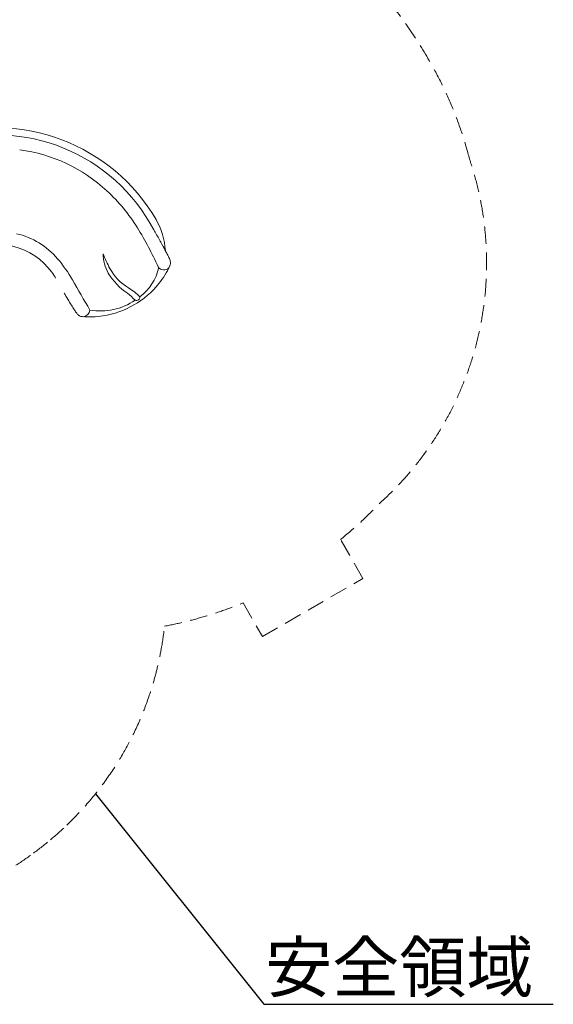
# Model space of a CAD drawing. Extents: x 0 to 42000, y 0 to 29700.
# Drawn here: x 24493 to 27532, y 11696 to 17299 of the extents above; entities that cross this region are included whole.
import ezdxf

# ---------------------------------------------------------------- set-up
doc = ezdxf.new("R2010")
doc.units = 0
doc.header["$LTSCALE"] = 10
doc.header["$MEASUREMENT"] = 0
doc.linetypes.add('HIDDENX2', pattern=[0.75, 0.5, -0.25])
doc.layers.add('D-STR', color=1, linetype='CONTINUOUS', lineweight=15)
doc.layers.add('D-STR-HTXT', color=7, linetype='CONTINUOUS')
doc.styles.add('8pt', font='Yu Gothic UI.ttf', dxfattribs={"height": 2.8})

msp = doc.modelspace()

# ---------------------------------------------------------------- linework, layer by layer
at = {"layer": 'D-STR', "lineweight": 0}
for p, q in [((25236.44, 16138.46), (25256.81, 16103.16)), ((24763.95, 15865.67), (24763.95, 15865.67))]:
    msp.add_line(p, q, dxfattribs=at)
at = {"layer": 'D-STR', "color": 7, "linetype": 'HIDDENX2', "ltscale": 20}
msp.add_lwpolyline([(24471.82, 12486.9, 0.0169245), (24571.99, 12556.24, 0.0171196), (24668.79, 12632.48, 0.0172787), (24761.43, 12715.46, 0.0216305), (24869.25, 12827.75, 0.0241612), (24977.94, 12963.44, 0.0228841), (25068.63, 13100.9, 0.0201674), (25138.06, 13228.36, 0.0231724), (25205.13, 13381.03, 0.0215536), (25254.84, 13527.96, 0.0273718), (25299.8, 13719.69, 0.0179153), (25317.98, 13847.35, 0.0506607), (25765.3, 13979.81), (25875.72, 13788.55), (26448.16, 14119.06), (26320.13, 14340.82, 0.0334176), (26543.76, 14547.18, 0.299601), (27055.15, 16504.81, 0.0691162), (26825.64, 17066.2, 0.3221343), (23790.33, 18424.63, 0.2423348)], format="xyb", dxfattribs=at)
at = {"layer": 'D-STR', "lineweight": 0}
for centre, radius, start, end in [((24362.98, 15634.03), 1008.65, 30.00708, 110.68533), ((24363.14, 15634.23), 1048.58, 30.17839, 108.55866), ((25269.59, 16161.34), 0.0162, 11.77665, 30.03436), ((24919.5, 15959.3), 404.22, 3.66794, 29.98874), ((25269.58, 16161.34), 0.0258, 353.14392, 1.63246), ((25269.58, 16161.34), 0.0199, 1.6964, 11.79004), ((25269.57, 16161.34), 0.0348, 346.15115, 353.10598), ((19911.79, 13014.59), 6173.21, 29.411033, 30.021086), ((21907.41, 14141.19), 3881.55, 28.9238, 29.39018), ((24363.16, 15634.33), 386.59, 36.12009, 114.93826), ((23324.24, 14921.35), 2264.13, 27.88459, 28.98466), ((24306.52, 15440.86), 1152.93, 26.67504, 27.89487), ((24924.32, 15749.73), 462.22, 24.97004, 26.8431), ((25168.91, 15863), 192.68, 21.36939, 25.13903), ((25285.43, 15908.17), 67.71, 14.19571, 21.70738), ((25312.55, 15914.41), 39.89, 334.88734, 15.05053), ((24313.46, 15601.62), 446.03, 30.44033, 35.75087), ((24889.09, 16115.66), 508.75, 321.23827, 334.44663), ((24889.65, 16115.31), 508.09, 321.22965, 334.45525), ((24889.72, 16115.26), 508, 334.45638, 334.53978), ((24886.29, 16116.61), 511.65, 334.56827, 334.64295), ((24889.25, 16115.64), 508.58, 334.52673, 334.60179), ((24889.6, 16115.47), 508.22, 278.78118, 321.21882), ((27384.21, 17259.43), 3042.25, 209.89188, 211.41295), ((25904.73, 16357.87), 1309.72, 211.48677, 212.76112), ((25191.05, 15898.16), 460.8, 212.71281, 215.10903), ((24977.45, 15749.04), 200.29, 215.35531, 217.1721), ((24885.55, 15679.73), 85.2, 217.37406, 223.09773), ((24860.33, 15657.53), 51.62, 224.23593, 233.64371), ((24850.67, 15645.6), 36.29, 234.75657, 241.57841), ((24851.85, 15645.83), 37.06, 240.14499, 267.53038), ((24889.72, 16115.22), 507.96, 265.54305, 278.77205), ((24889.72, 16115.24), 507.98, 265.54337, 278.77173)]:
    msp.add_arc(centre, radius, start, end, dxfattribs=at)
at = {"layer": 'D-STR'}
for centre, radius, start, end in [((24381.06, 15673.75), 891.15, 46.95543, 82.77267), ((24329.5, 15601.24), 979.41, 31.58553, 47.64639), ((24376.42, 15656.17), 435.99, 40.22854, 76.99717), ((23267.26, 14958.04), 2221.19, 24.86861, 31.36759), ((24111.46, 15423.99), 788.24, 30.01855, 40.67513), ((25178.35, 15963.91), 209.74, 179.10833, 210.59277), ((25551.43, 16181.48), 620.95, 200.18962, 208.80578), ((25295.37, 16029.28), 343.76, 210.04506, 236.77229), ((25264.18, 16023.52), 293.13, 208.80395, 238.74345), ((25005.61, 15950.27), 286.36, 307.03241, 347.52644), ((25315.06, 15913.11), 38.73, 212.78105, 317.028), ((44238.35, 26875.18), 22368.23, 209.624274, 210.132729), ((24935.67, 15477.71), 343.92, 45.18531, 59.13946), ((24952.45, 15990.28), 349.18, 260.17353, 304.57808), ((24802.28, 15356.61), 491.1, 44.82043, 51.64678), ((25158.54, 15720.66), 19.56, 246.11857, 2.97832), ((24849.17, 15651.44), 44, 281.16427, 353.1835)]:
    msp.add_arc(centre, radius, start, end, dxfattribs=at)
at = {"layer": 'D-STR-HTXT', "linetype": 'Continuous'}
msp.add_lwpolyline([(24925.23, 12894.28), (25883.7, 11695.73), (27532.37, 11695.73)], dxfattribs=at)

# ---------------------------------------------------------------- texts
at = {"layer": 'D-STR-HTXT', "linetype": 'Continuous', "style": '8pt'}
msp.add_text('安全領域', height=280, dxfattribs=at).set_placement((25891.35, 11766.99))

doc.saveas('drawing.dxf')
